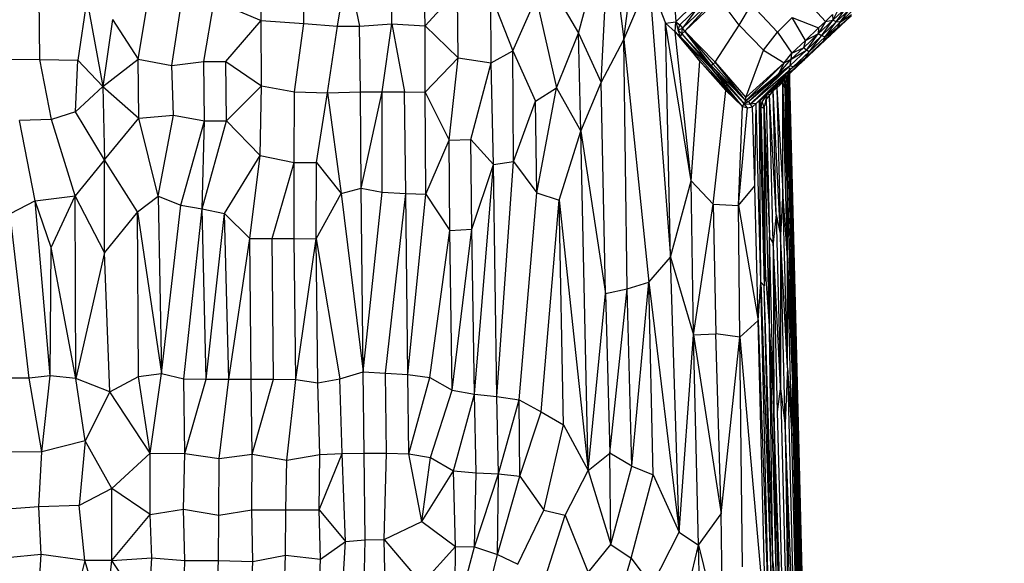
# Model space of a CAD drawing. Units: inches. Extents: x 0 to 204, y 0 to 264.
# Drawn here: x 143 to 154, y 103 to 109 of the extents above; entities that cross this region are included whole.
import ezdxf

# ---------------------------------------------------------------- set-up
doc = ezdxf.new("R2010")
doc.units = ezdxf.units.IN
doc.header["$MEASUREMENT"] = 0
doc.layers.get('0').update_dxf_attribs({"color": 10})
doc.layers.add('A-ANNO-DIMS', color=2, linetype='Continuous')
doc.styles.add('Arial', font='arial.ttf')
doc.dimstyles.new('ARCH-24', dxfattribs={"dimscale": 24, "dimtxt": 0.09375, "dimasz": 0.09375, "dimexe": 0.09375, "dimexo": 0.09375, "dimgap": 0.046875, "dimtad": 1, "dimdec": 4, "dimzin": 3, "dimdsep": 46, "dimlunit": 4, "dimtxsty": 'Arial', "dimcen": 0, "dimdle": 0.09375, "dimclrd": 256, "dimclre": 256, "dimclrt": 256, "dimadec": 0, "dimazin": 0, "dimtfac": 1, "dimtdec": 4, "dimtmove": 2, "dimatfit": 2, "dimfxl": 1, "dimfrac": 2, "dimtolj": 1, "dimtzin": 0, "dimlwd": -1, "dimlwe": -1, "dimarcsym": 0})

# ---------------------------------------------------------------- blocks, each defined once
blk = doc.blocks.new('*D5')
at = {"layer": 'A-ANNO-DIMS', "transparency": 16777216}
for p, q in [((146.08, 115.281), (165.746, 115.281)), ((163.496, 96.532), (163.496, 113.031)), ((154.284, 94.282), (165.746, 94.282))]:
    blk.add_line(p, q, dxfattribs=at)
for points in [[(163.121, 113.031), (163.871, 113.031), (163.496, 115.281)], [(163.121, 96.532), (163.871, 96.532), (163.496, 94.282)]]:
    blk.add_solid(points, dxfattribs=at)
at = {"layer": 'Defpoints', "color": 0, "transparency": 16777216}
for p in [(143.83, 115.281), (163.496, 115.281), (152.034, 94.282)]:
    blk.add_point(p, dxfattribs=at)
at = {"layer": 'A-ANNO-DIMS', "transparency": 16777216, "insert": (161.246, 104.782), "char_height": 2.25, "attachment_point": 5, "rotation": 90, "style": 'Arial'}
blk.add_mtext('\\A1;D', dxfattribs=at)
blk = doc.blocks.new('ROCA-1-PLN')
for p, q in [((5.626, 4.402), (5.982, 5.707)), ((5.892, 3.829), (5.982, 5.707)), ((5.982, 5.707), (6.153, 4.329)), ((6.153, 4.329), (6.321, 5.602)), ((1.943, 4.549), (1.937, 5.176)), ((2.438, 4.512), (2.435, 5.179)), ((2.829, 4.483), (2.942, 5.183)), ((2.942, 5.183), (3.083, 4.482)), ((3.458, 4.508), (3.45, 5.173)), ((3.848, 4.487), (3.833, 5.177)), ((-0.629, 4.096), (-0.637, 4.917)), ((6.153, 4.329), (6.447, 5.013)), ((6.447, 5.013), (6.697, 1.8)), ((6.447, 5.013), (6.638, 4.518)), ((6.727, 4.968), (6.757, 4.532)), ((0.515, 4.098), (0.633, 4.819)), ((3.848, 4.487), (4.222, 4.898)), ((4.229, 4.114), (4.222, 4.898)), ((4.614, 4.056), (4.61, 4.844)), ((4.61, 4.844), (4.865, 4.194)), ((4.865, 4.194), (5.136, 4.812)), ((5.136, 4.812), (5.37, 3.766)), ((5.369, 4.842), (5.626, 4.402)), ((7.27, 4.875), (6.834, 4.457)), ((6.863, 4.424), (7.27, 4.875)), ((6.863, 4.424), (7.261, 4.805)), ((7.492, 4.492), (7.261, 4.805)), ((-0.081, 4.797), (-0.188, 4.088)), ((-0.081, 4.797), (0.103, 3.781)), ((0.905, 4.025), (1.017, 4.756)), ((1.275, 4.07), (1.395, 4.775)), ((1.395, 4.775), (1.943, 4.549)), ((6.951, 4.72), (6.757, 4.532)), ((7.008, 4.693), (6.804, 4.497)), ((7.008, 4.693), (6.834, 4.457)), ((7.492, 4.492), (7.636, 4.732)), ((7.937, 4.411), (7.636, 4.732)), ((8.267, 4.784), (8.497, 4.536)), ((8.654, 4.697), (8.581, 4.553)), ((8.581, 4.553), (8.734, 4.696)), ((8.62, 4.531), (8.734, 4.696)), ((8.11, 4.583), (7.937, 4.411)), ((8.263, 4.315), (8.11, 4.583)), ((8.11, 4.583), (8.413, 4.462)), ((8.497, 4.536), (8.578, 4.616)), ((8.554, 4.378), (8.792, 4.603)), ((8.578, 4.616), (8.581, 4.553)), ((8.62, 4.531), (8.776, 4.677)), ((8.633, 4.462), (8.792, 4.603)), ((8.667, 4.527), (8.776, 4.677)), ((8.667, 4.527), (8.824, 4.675)), ((8.667, 4.527), (8.798, 4.619)), ((0.214, 4.561), (0.103, 3.781)), ((0.214, 4.561), (0.515, 4.098)), ((1.532, 4.071), (1.943, 4.549)), ((1.948, 3.79), (1.943, 4.549)), ((1.943, 4.549), (2.438, 4.512)), ((2.328, 3.718), (2.438, 4.512)), ((2.438, 4.512), (2.829, 4.483)), ((2.712, 3.708), (2.829, 4.483)), ((2.829, 4.483), (3.083, 4.482)), ((3.083, 4.482), (3.458, 4.508)), ((3.094, 3.719), (3.083, 4.482)), ((3.349, 3.719), (3.458, 4.508)), ((3.458, 4.508), (3.605, 3.719)), ((3.458, 4.508), (3.848, 4.487)), ((3.848, 3.717), (3.848, 4.487)), ((3.848, 4.487), (4.229, 4.114)), ((6.638, 4.518), (6.757, 4.532)), ((6.697, 1.8), (6.638, 4.518)), ((6.934, 2.686), (6.638, 4.518)), ((6.638, 4.518), (6.75, 4.418)), ((6.75, 4.418), (6.757, 4.532)), ((6.757, 4.532), (6.783, 4.436)), ((6.757, 4.532), (6.804, 4.497)), ((6.783, 4.436), (6.804, 4.497)), ((6.804, 4.497), (6.834, 4.457)), ((7.215, 4.064), (7.492, 4.492)), ((7.492, 4.492), (7.776, 4.202)), ((8.263, 4.315), (8.413, 4.462)), ((8.411, 4.394), (8.581, 4.553)), ((8.497, 4.536), (8.411, 4.394)), ((8.413, 4.462), (8.411, 4.394)), ((8.497, 4.536), (8.413, 4.462)), ((8.449, 4.37), (8.581, 4.553)), ((8.449, 4.37), (8.62, 4.531)), ((8.478, 4.316), (8.633, 4.462)), ((8.49, 4.36), (8.62, 4.531)), ((8.49, 4.36), (8.667, 4.527)), ((8.49, 4.36), (8.633, 4.462)), ((8.497, 4.536), (8.581, 4.553)), ((8.633, 4.462), (8.554, 4.378)), ((8.62, 4.531), (8.581, 4.553)), ((8.667, 4.527), (8.62, 4.531)), ((8.667, 4.527), (8.633, 4.462)), ((5.37, 3.766), (5.626, 4.402)), ((5.653, 3.265), (5.626, 4.402)), ((5.626, 4.402), (5.892, 3.829)), ((6.934, 2.686), (6.75, 4.418)), ((6.75, 4.418), (7.037, 4.076)), ((6.75, 4.418), (6.813, 4.36)), ((6.783, 4.436), (6.834, 4.457)), ((6.813, 4.36), (6.783, 4.436)), ((6.783, 4.436), (6.828, 4.392)), ((6.813, 4.36), (6.828, 4.392)), ((7.037, 4.076), (6.813, 4.36)), ((7.531, 3.55), (6.813, 4.36)), ((6.813, 4.36), (7.182, 3.98)), ((6.828, 4.392), (6.834, 4.457)), ((6.863, 4.424), (6.828, 4.392)), ((7.164, 4.031), (6.828, 4.392)), ((6.828, 4.392), (7.182, 3.98)), ((6.863, 4.424), (6.834, 4.457)), ((7.164, 4.031), (6.863, 4.424)), ((6.863, 4.424), (7.191, 4.042)), ((6.863, 4.424), (7.215, 4.064)), ((7.776, 4.202), (7.937, 4.411)), ((7.937, 4.411), (8.105, 4.167)), ((8.241, 4.232), (8.411, 4.394)), ((8.242, 4.083), (8.554, 4.378)), ((8.263, 4.315), (8.411, 4.394)), ((8.269, 4.119), (8.554, 4.378)), ((8.274, 4.203), (8.411, 4.394)), ((8.274, 4.203), (8.449, 4.37)), ((8.305, 4.184), (8.449, 4.37)), ((8.305, 4.184), (8.49, 4.36)), ((8.449, 4.37), (8.411, 4.394)), ((8.49, 4.36), (8.449, 4.37)), ((8.478, 4.316), (8.554, 4.378)), ((8.478, 4.316), (8.49, 4.36)), ((5.892, 3.829), (6.153, 4.329)), ((6.194, 1.434), (6.153, 4.329)), ((6.153, 4.329), (6.445, 1.51)), ((8.098, 4.098), (8.241, 4.232)), ((8.263, 4.315), (8.105, 4.167)), ((8.105, 4.167), (8.241, 4.232)), ((8.263, 4.315), (8.241, 4.232)), ((8.274, 4.203), (8.241, 4.232)), ((8.269, 4.119), (8.478, 4.316)), ((4.614, 4.056), (4.865, 4.194)), ((4.871, 2.912), (4.865, 4.194)), ((4.865, 4.194), (5.127, 3.61)), ((7.571, 3.655), (7.776, 4.202)), ((7.776, 4.202), (8.016, 4.055)), ((7.824, 3.702), (8.269, 4.119)), ((7.944, 3.801), (8.269, 4.119)), ((8.016, 4.055), (8.105, 4.167)), ((8.087, 4.026), (8.274, 4.203)), ((8.098, 4.098), (8.274, 4.203)), ((8.098, 4.098), (8.105, 4.167)), ((8.119, 4.011), (8.305, 4.184)), ((8.119, 4.011), (8.269, 4.119)), ((8.269, 4.119), (8.242, 4.083)), ((8.269, 4.119), (8.305, 4.184)), ((8.305, 4.184), (8.274, 4.203)), ((-0.629, 4.096), (-1.108, 4.09)), ((-0.493, 3.398), (-0.629, 4.096)), ((-0.629, 4.096), (-0.188, 4.088)), ((-0.212, 3.488), (-0.188, 4.088)), ((0.103, 3.781), (-0.188, 4.088)), ((0.103, 3.781), (0.515, 4.098)), ((0.522, 3.415), (0.515, 4.098)), ((0.515, 4.098), (0.905, 4.025)), ((0.905, 4.025), (1.275, 4.07)), ((0.926, 3.448), (0.905, 4.025)), ((1.275, 4.07), (1.532, 4.071)), ((1.283, 3.382), (1.275, 4.07)), ((1.539, 3.385), (1.532, 4.071)), ((1.532, 4.071), (1.948, 3.79)), ((3.848, 3.717), (4.229, 4.114)), ((4.125, 3.159), (4.229, 4.114)), ((4.229, 4.114), (4.614, 4.056)), ((4.379, 3.166), (4.614, 4.056)), ((4.639, 2.878), (4.614, 4.056)), ((6.934, 2.686), (7.037, 4.076)), ((7.037, 4.076), (7.338, 3.736)), ((7.037, 4.076), (7.531, 3.55)), ((7.164, 4.031), (7.191, 4.042)), ((7.164, 4.031), (7.551, 3.579)), ((7.164, 4.031), (7.57, 3.616)), ((7.164, 4.031), (7.182, 3.98)), ((7.191, 4.042), (7.215, 4.064)), ((7.57, 3.616), (7.191, 4.042)), ((7.57, 3.616), (7.215, 4.064)), ((7.215, 4.064), (7.571, 3.655)), ((7.57, 3.616), (8.016, 4.055)), ((7.571, 3.655), (8.016, 4.055)), ((7.601, 3.606), (8.087, 4.026)), ((7.622, 3.577), (8.087, 4.026)), ((7.622, 3.577), (8.119, 4.011)), ((7.689, 3.583), (8.119, 4.011)), ((8.119, 4.011), (7.824, 3.702)), ((7.944, 3.801), (8.242, 4.083)), ((7.949, 3.929), (8.098, 4.098)), ((8.016, 4.055), (7.949, 3.929)), ((7.949, 3.929), (8.087, 4.026)), ((8.016, 4.055), (8.098, 4.098)), ((8.087, 4.026), (8.098, 4.098)), ((8.087, 4.026), (8.119, 4.011)), ((7.531, 3.55), (7.182, 3.98)), ((7.551, 3.579), (7.182, 3.98)), ((7.57, 3.616), (7.949, 3.929)), ((7.601, 3.606), (7.949, 3.929)), ((8.034, 3.881), (8.047, 3.899)), ((8.034, 3.881), (8.04, 3.892)), ((8.136, 0.6), (8.055, 3.906)), ((8.055, 3.906), (8.137, 1.171)), ((8.057, 3.921), (8.07, 3.945)), ((8.069, 3.937), (8.081, 3.966)), ((8.137, 1.171), (8.07, 3.916)), ((8.137, 1.171), (8.077, 3.927)), ((8.16, 0.643), (8.077, 3.927)), ((8.158, 0.807), (8.078, 3.997)), ((8.078, 3.997), (8.078, 3.971)), ((8.08, 3.916), (8.079, 3.929)), ((8.16, 0.643), (8.079, 3.929)), ((0.103, 3.781), (-0.212, 3.488)), ((0.103, 3.781), (0.122, 2.93)), ((0.103, 3.781), (0.522, 3.415)), ((1.539, 3.385), (1.948, 3.79)), ((1.931, 2.983), (1.948, 3.79)), ((1.948, 3.79), (2.328, 3.718)), ((5.653, 3.265), (5.892, 3.829)), ((5.941, 1.379), (5.892, 3.829)), ((7.824, 3.702), (7.944, 3.801)), ((7.887, 3.731), (7.944, 3.801)), ((7.931, 3.765), (7.944, 3.801)), ((7.931, 3.765), (7.969, 3.8)), ((8.002, 3.832), (7.944, 3.801)), ((7.969, 3.8), (7.944, 3.801)), ((7.969, 3.8), (8.002, 3.832)), ((8.001, 2.559), (8.002, 3.832)), ((8.014, 3.867), (8.002, 3.832)), ((8.053, 1.794), (8.002, 3.832)), ((8.056, 2.55), (8.002, 3.832)), ((8.027, 3.76), (8.002, 3.832)), ((8.017, 3.87), (8.027, 3.76)), ((8.034, 3.881), (8.025, 3.877)), ((8.034, 3.881), (8.027, 3.76)), ((8.034, 3.881), (8.056, 2.55)), ((8.034, 3.881), (8.111, 1.168)), ((2.326, 2.898), (2.328, 3.718)), ((2.328, 3.718), (2.712, 3.708)), ((2.583, 2.898), (2.712, 3.708)), ((2.712, 3.708), (3.094, 3.719)), ((2.712, 3.708), (2.873, 2.539)), ((3.105, 2.604), (3.094, 3.719)), ((3.094, 3.719), (3.349, 3.719)), ((3.105, 2.604), (3.349, 3.719)), ((3.346, 2.556), (3.349, 3.719)), ((3.349, 3.719), (3.605, 3.719)), ((3.624, 2.539), (3.605, 3.719)), ((3.605, 3.719), (3.848, 3.717)), ((3.854, 2.532), (3.848, 3.717)), ((3.848, 3.717), (4.125, 3.159)), ((5.127, 3.61), (5.37, 3.766)), ((5.145, 2.546), (5.37, 3.766)), ((5.37, 3.766), (5.653, 3.265)), ((7.191, 2.417), (7.338, 3.736)), ((7.338, 3.736), (7.531, 3.55)), ((7.689, 3.583), (7.824, 3.702)), ((7.731, 3.608), (7.824, 3.702)), ((7.762, 3.6), (7.824, 3.702)), ((7.805, 3.636), (7.824, 3.702)), ((7.844, 3.681), (7.805, 3.636)), ((7.887, 3.731), (7.824, 3.702)), ((7.844, 3.681), (7.824, 3.702)), ((7.887, 3.731), (7.844, 3.681)), ((7.924, 2.295), (7.844, 3.681)), ((7.887, 1.967), (7.844, 3.681)), ((7.931, 3.765), (7.887, 3.731)), ((7.924, 2.295), (7.887, 3.731)), ((7.973, 2.057), (7.887, 3.731)), ((7.931, 3.765), (8.001, 2.559)), ((7.931, 3.765), (7.973, 2.057)), ((8.056, 2.55), (8.027, 3.76)), ((4.871, 2.912), (5.127, 3.61)), ((5.145, 2.546), (5.127, 3.61)), ((7.487, 2.402), (7.531, 3.55)), ((7.531, 3.55), (7.551, 3.579)), ((7.531, 3.55), (7.589, 3.533)), ((7.551, 3.579), (7.57, 3.616)), ((7.551, 3.579), (7.601, 3.606)), ((7.589, 3.533), (7.551, 3.579)), ((7.551, 3.579), (7.622, 3.577)), ((7.57, 3.616), (7.571, 3.655)), ((7.57, 3.616), (7.601, 3.606)), ((7.601, 3.606), (7.622, 3.577)), ((7.689, 3.583), (7.622, 3.577)), ((7.648, 3.544), (7.622, 3.577)), ((7.648, 3.544), (7.689, 3.583)), ((7.674, 2.631), (7.689, 3.583)), ((7.743, 1.51), (7.689, 3.583)), ((7.743, 1.51), (7.731, 3.608)), ((7.731, 3.608), (7.783, 1.467)), ((7.731, 3.608), (7.797, 1.601)), ((7.731, 3.608), (7.749, 3.546)), ((7.731, 3.608), (7.762, 3.6)), ((7.749, 3.546), (7.762, 3.6)), ((7.797, 1.601), (7.749, 3.546)), ((7.749, 3.546), (7.782, 3.528)), ((7.762, 3.6), (7.782, 3.528)), ((7.782, 3.528), (7.805, 3.636)), ((7.805, 3.636), (7.844, 2.039)), ((-0.212, 3.488), (-0.493, 3.398)), ((0.122, 2.93), (-0.212, 3.488)), ((0.522, 3.415), (0.926, 3.448)), ((0.748, 2.508), (0.926, 3.448)), ((0.926, 3.448), (1.283, 3.382)), ((7.487, 2.402), (7.589, 3.533)), ((7.589, 3.533), (7.648, 3.544)), ((7.674, 2.631), (7.648, 3.544)), ((7.797, 1.601), (7.782, 3.528)), ((7.847, 0.951), (7.782, 3.528)), ((7.782, 3.528), (7.844, 2.039)), ((-0.493, 3.398), (-0.865, 3.386)), ((-0.681, 2.457), (-0.865, 3.386)), ((-0.216, 2.512), (-0.493, 3.398)), ((0.122, 2.93), (0.522, 3.415)), ((0.748, 2.508), (0.522, 3.415)), ((1.009, 2.403), (1.283, 3.382)), ((1.257, 2.362), (1.539, 3.385)), ((1.257, 2.362), (1.283, 3.382)), ((1.283, 3.382), (1.539, 3.385)), ((1.539, 3.385), (1.931, 2.983)), ((5.403, 2.464), (5.653, 3.265)), ((5.738, -0.674), (5.653, 3.265)), ((5.653, 3.265), (5.941, 1.379)), ((3.854, 2.532), (4.125, 3.159)), ((4.125, 3.159), (4.379, 3.166)), ((4.132, 2.111), (4.125, 3.159)), ((4.387, 2.126), (4.379, 3.166)), ((4.379, 3.166), (4.639, 2.878)), ((1.517, 2.307), (1.931, 2.983)), ((1.809, 2.018), (1.931, 2.983)), ((1.931, 2.983), (2.326, 2.898)), ((0.122, 2.93), (-0.216, 2.512)), ((0.505, 2.328), (0.122, 2.93)), ((0.122, 1.854), (0.122, 2.93)), ((2.07, 2.017), (2.326, 2.898)), ((2.327, 2.019), (2.326, 2.898)), ((2.326, 2.898), (2.583, 2.898)), ((2.582, 2.016), (2.583, 2.898)), ((2.583, 2.898), (2.873, 2.539)), ((4.387, 2.126), (4.639, 2.878)), ((4.421, 0.213), (4.639, 2.878)), ((4.639, 2.878), (4.871, 2.912)), ((4.68, 0.186), (4.639, 2.878)), ((4.68, 0.186), (4.871, 2.912)), ((4.871, 2.912), (5.145, 2.546)), ((6.697, 1.8), (6.934, 2.686)), ((6.961, 0.901), (6.934, 2.686)), ((6.934, 2.686), (7.191, 2.417)), ((7.487, 2.402), (7.674, 2.631)), ((7.714, 1.068), (7.674, 2.631)), ((2.582, 2.016), (2.873, 2.539)), ((2.873, 2.539), (3.105, 2.604)), ((2.873, 2.539), (3.126, 0.469)), ((3.126, 0.469), (3.105, 2.604)), ((3.105, 2.604), (3.346, 2.556)), ((3.126, 0.469), (3.346, 2.556)), ((3.346, 2.556), (3.624, 2.539)), ((3.387, 0.454), (3.624, 2.539)), ((3.645, 0.441), (3.624, 2.539)), ((3.624, 2.539), (3.854, 2.532)), ((3.645, 0.441), (3.854, 2.532)), ((3.854, 2.532), (4.132, 2.111)), ((4.937, 0.146), (5.145, 2.546)), ((5.145, 2.546), (5.403, 2.464)), ((8.001, 2.559), (7.973, 2.057)), ((8.053, 0.517), (8.001, 2.559)), ((8.053, 1.794), (8.001, 2.559)), ((8.053, 1.794), (8.056, 2.55)), ((8.056, 2.55), (8.111, 0.775)), ((8.056, 2.55), (8.112, 0.326)), ((-0.681, 2.457), (-0.971, 2.303)), ((-0.681, 2.457), (-0.216, 2.512)), ((-0.507, 0.423), (-0.681, 2.457)), ((-0.496, 1.914), (-0.681, 2.457)), ((-0.496, 1.914), (-0.216, 2.512)), ((0.122, 1.854), (-0.216, 2.512)), ((-0.209, 0.392), (-0.216, 2.512)), ((0.505, 2.328), (0.748, 2.508)), ((0.748, 2.508), (0.783, 0.453)), ((0.748, 2.508), (1.009, 2.403)), ((0.783, 0.453), (1.009, 2.403)), ((1.009, 2.403), (1.257, 2.362)), ((5.192, 0.008), (5.403, 2.464)), ((5.452, -0.146), (5.403, 2.464)), ((5.403, 2.464), (5.738, -0.674)), ((6.961, 0.901), (7.191, 2.417)), ((7.191, 2.417), (7.224, 0.912)), ((7.191, 2.417), (7.487, 2.402)), ((7.501, 0.875), (7.487, 2.402)), ((7.487, 2.402), (7.714, 1.068)), ((-0.753, 0.399), (-0.971, 2.303)), ((0.505, 2.328), (0.122, 1.854)), ((0.516, 0.418), (0.505, 2.328)), ((0.505, 2.328), (0.783, 0.453)), ((1.045, 0.391), (1.257, 2.362)), ((1.305, 0.386), (1.257, 2.362)), ((1.257, 2.362), (1.517, 2.307)), ((1.305, 0.386), (1.517, 2.307)), ((1.565, 0.385), (1.517, 2.307)), ((1.517, 2.307), (1.809, 2.018)), ((7.924, 2.295), (7.887, 1.967)), ((7.924, 2.295), (7.973, 2.057)), ((7.924, 2.295), (7.974, 0.304)), ((3.9, 0.405), (4.132, 2.111)), ((4.132, 2.111), (4.387, 2.126)), ((4.161, 0.257), (4.132, 2.111)), ((4.161, 0.257), (4.387, 2.126)), ((4.421, 0.213), (4.387, 2.126)), ((1.565, 0.385), (1.809, 2.018)), ((1.825, 0.384), (1.809, 2.018)), ((1.809, 2.018), (2.07, 2.017)), ((2.07, 2.017), (2.327, 2.019)), ((2.084, 0.385), (2.07, 2.017)), ((2.344, 0.383), (2.327, 2.019)), ((2.327, 2.019), (2.582, 2.016)), ((2.344, 0.383), (2.582, 2.016)), ((2.599, 0.344), (2.582, 2.016)), ((2.582, 2.016), (2.856, 0.391)), ((7.847, 0.951), (7.844, 2.039)), ((7.887, 1.967), (7.844, 2.039)), ((7.895, 0.02), (7.844, 2.039)), ((7.974, 0.304), (7.887, 1.967)), ((7.887, 1.967), (7.936, 0.006)), ((7.887, 1.967), (7.895, 0.02)), ((8.053, 0.517), (7.973, 2.057)), ((8.029, -0.124), (7.973, 2.057)), ((7.973, 2.057), (7.974, 0.304)), ((-0.507, 0.423), (-0.496, 1.914)), ((-0.209, 0.392), (-0.496, 1.914)), ((0.122, 1.854), (-0.209, 0.392)), ((0.185, 0.239), (0.122, 1.854)), ((6.445, 1.51), (6.697, 1.8)), ((6.798, -1.388), (6.697, 1.8)), ((6.697, 1.8), (6.961, 0.901)), ((8.053, 0.517), (8.053, 1.794)), ((8.104, -0.27), (8.053, 1.794)), ((8.053, 1.794), (8.112, 0.326)), ((7.783, 1.467), (7.797, 1.601)), ((7.797, 1.601), (7.847, 0.951)), ((6.194, 1.434), (6.445, 1.51)), ((6.248, -0.623), (6.445, 1.51)), ((6.494, -0.723), (6.445, 1.51)), ((6.445, 1.51), (6.798, -1.388)), ((7.714, 1.068), (7.743, 1.51)), ((7.851, -2.803), (7.743, 1.51)), ((7.743, 1.51), (7.887, -2.696)), ((7.743, 1.51), (7.783, 1.467)), ((5.738, -0.674), (5.941, 1.379)), ((5.941, 1.379), (6.194, 1.434)), ((5.941, 1.379), (5.99, -0.471)), ((5.99, -0.471), (6.194, 1.434)), ((6.248, -0.623), (6.194, 1.434)), ((7.887, -2.696), (7.783, 1.467)), ((7.883, -1.728), (7.783, 1.467)), ((8.111, 0.775), (8.111, 1.168)), ((8.266, -5.413), (8.111, 1.168)), ((8.279, -5.559), (8.111, 1.168)), ((8.266, -4.574), (8.111, 1.168)), ((8.111, 1.168), (8.136, 0.6)), ((8.136, 0.6), (8.137, 1.171)), ((8.277, -4.403), (8.137, 1.171)), ((8.137, 1.171), (8.16, 0.643)), ((7.501, 0.875), (7.714, 1.068)), ((7.804, -2.555), (7.714, 1.068)), ((7.714, 1.068), (7.851, -2.803)), ((7.883, -1.728), (7.847, 0.951)), ((7.847, 0.951), (7.929, -2.199)), ((7.847, 0.951), (7.895, 0.02)), ((6.798, -1.388), (6.961, 0.901)), ((6.961, 0.901), (7.224, 0.912)), ((7.02, -1.539), (6.961, 0.901)), ((6.961, 0.901), (7.286, -1.178)), ((7.286, -1.178), (7.224, 0.912)), ((7.501, 0.875), (7.224, 0.912)), ((7.286, -1.178), (7.501, 0.875)), ((7.531, -1.792), (7.501, 0.875)), ((7.501, 0.875), (7.804, -2.555)), ((8.314, -5.442), (8.158, 0.807)), ((8.111, 0.775), (8.112, 0.326)), ((8.111, 0.775), (8.266, -5.413)), ((8.266, -4.574), (8.136, 0.6)), ((8.305, -5.18), (8.16, 0.643)), ((2.856, 0.391), (3.126, 0.469)), ((3.14, -0.471), (3.126, 0.469)), ((3.126, 0.469), (3.387, 0.454)), ((8.053, 0.517), (8.029, -0.124)), ((8.053, 0.517), (8.104, -0.27)), ((8.053, 0.517), (8.148, -3.304)), ((-0.753, 0.399), (-1.004, 0.398)), ((-0.507, 0.423), (-0.753, 0.399)), ((-0.603, -0.456), (-0.753, 0.399)), ((-0.603, -0.456), (-0.507, 0.423)), ((-0.209, 0.392), (-0.507, 0.423)), ((0.185, 0.239), (-0.209, 0.392)), ((-0.101, -0.329), (-0.209, 0.392)), ((0.185, 0.239), (0.516, 0.418)), ((0.516, 0.418), (0.783, 0.453)), ((0.652, -0.472), (0.516, 0.418)), ((0.652, -0.472), (0.783, 0.453)), ((0.783, 0.453), (1.045, 0.391)), ((1.054, -0.475), (1.045, 0.391)), ((1.045, 0.391), (1.305, 0.386)), ((1.054, -0.475), (1.305, 0.386)), ((1.305, 0.386), (1.565, 0.385)), ((1.455, -0.533), (1.565, 0.385)), ((1.565, 0.385), (1.825, 0.384)), ((1.825, 0.384), (2.084, 0.385)), ((1.839, -0.484), (1.825, 0.384)), ((1.839, -0.484), (2.084, 0.385)), ((2.084, 0.385), (2.344, 0.383)), ((2.24, -0.556), (2.344, 0.383)), ((2.344, 0.383), (2.599, 0.344)), ((2.599, 0.344), (2.856, 0.391)), ((2.622, -0.487), (2.599, 0.344)), ((2.883, -0.478), (2.856, 0.391)), ((3.398, -0.471), (3.387, 0.454)), ((3.387, 0.454), (3.645, 0.441)), ((3.658, -0.481), (3.645, 0.441)), ((3.645, 0.441), (3.9, 0.405)), ((3.658, -0.481), (3.9, 0.405)), ((3.9, 0.405), (4.161, 0.257)), ((0.185, 0.239), (-0.101, -0.329)), ((0.652, -0.472), (0.185, 0.239)), ((3.907, -0.522), (4.161, 0.257)), ((4.161, 0.257), (4.421, 0.213)), ((7.974, 0.304), (7.936, 0.006)), ((8.029, -0.124), (7.974, 0.304)), ((7.974, 0.304), (8.089, -4.306)), ((8.104, -0.27), (8.112, 0.326)), ((8.328, -8.246), (8.112, 0.326)), ((8.21, -4.489), (8.112, 0.326)), ((8.112, 0.326), (8.266, -5.413)), ((4.174, -0.676), (4.421, 0.213)), ((4.439, -0.702), (4.421, 0.213)), ((4.421, 0.213), (4.68, 0.186)), ((4.698, -0.711), (4.68, 0.186)), ((4.68, 0.186), (4.937, 0.146)), ((4.698, -0.711), (4.937, 0.146)), ((4.947, -0.739), (4.937, 0.146)), ((4.937, 0.146), (5.192, 0.008)), ((4.947, -0.739), (5.192, 0.008)), ((5.192, 0.008), (5.452, -0.146)), ((7.929, -2.199), (7.895, 0.02)), ((8.049, -4.473), (7.895, 0.02)), ((7.895, 0.02), (8.01, -4.709)), ((7.936, 0.006), (8.049, -4.473)), ((5.223, -1.133), (5.452, -0.146)), ((5.452, -0.146), (5.738, -0.674)), ((8.148, -3.304), (8.029, -0.124)), ((8.128, -4.115), (8.029, -0.124)), ((8.029, -0.124), (8.089, -4.306)), ((-0.101, -0.329), (-0.603, -0.456)), ((-0.101, -0.329), (-0.171, -1.081)), ((0.207, -0.884), (-0.101, -0.329)), ((8.21, -4.489), (8.104, -0.27)), ((-0.603, -0.456), (-1.008, -0.463)), ((-0.639, -1.097), (-0.603, -0.456)), ((0.207, -0.884), (0.652, -0.472)), ((0.653, -1.185), (0.652, -0.472)), ((0.652, -0.472), (1.054, -0.475)), ((1.041, -1.122), (1.054, -0.475)), ((1.054, -0.475), (1.455, -0.533)), ((1.449, -1.193), (1.455, -0.533)), ((1.455, -0.533), (1.839, -0.484)), ((1.832, -1.131), (1.839, -0.484)), ((1.839, -0.484), (2.24, -0.556)), ((2.227, -1.131), (2.24, -0.556)), ((2.24, -0.556), (2.622, -0.487)), ((2.614, -1.129), (2.883, -0.478)), ((2.614, -1.129), (2.622, -0.487)), ((2.622, -0.487), (2.883, -0.478)), ((2.883, -0.478), (3.14, -0.471)), ((2.923, -1.498), (2.883, -0.478)), ((3.149, -1.48), (3.14, -0.471)), ((3.14, -0.471), (3.398, -0.471)), ((3.372, -1.473), (3.398, -0.471)), ((3.398, -0.471), (3.658, -0.481)), ((3.807, -1.264), (3.658, -0.481)), ((3.658, -0.481), (3.907, -0.522)), ((3.807, -1.264), (3.907, -0.522)), ((3.907, -0.522), (4.174, -0.676)), ((5.738, -0.674), (5.99, -0.471)), ((6.004, -1.533), (5.99, -0.471)), ((6.248, -0.623), (5.99, -0.471)), ((3.807, -1.264), (4.174, -0.676)), ((4.2, -1.554), (4.174, -0.676)), ((4.174, -0.676), (4.439, -0.702)), ((5.473, -1.191), (5.738, -0.674)), ((5.738, -0.674), (6.004, -1.533)), ((6.004, -1.533), (6.248, -0.623)), ((6.248, -0.623), (6.494, -0.723)), ((4.418, -1.56), (4.439, -0.702)), ((4.418, -1.56), (4.698, -0.711)), ((4.439, -0.702), (4.698, -0.711)), ((4.688, -1.648), (4.698, -0.711)), ((4.688, -1.648), (4.947, -0.739)), ((4.698, -0.711), (4.947, -0.739)), ((4.947, -0.739), (5.223, -1.133)), ((6.238, -1.691), (6.494, -0.723)), ((6.494, -0.723), (6.798, -1.388)), ((0.207, -0.884), (-0.171, -1.081)), ((0.209, -1.719), (0.207, -0.884)), ((0.653, -1.185), (0.207, -0.884)), ((-0.639, -1.097), (-1.007, -1.122)), ((-0.171, -1.081), (-0.639, -1.097)), ((-0.613, -1.648), (-0.639, -1.097)), ((-0.104, -1.72), (-0.171, -1.081)), ((0.653, -1.185), (1.041, -1.122)), ((1.057, -1.72), (1.041, -1.122)), ((1.041, -1.122), (1.449, -1.193)), ((1.449, -1.193), (1.832, -1.131)), ((1.844, -1.729), (1.832, -1.131)), ((1.832, -1.131), (2.227, -1.131)), ((2.223, -1.658), (2.227, -1.131)), ((2.227, -1.131), (2.614, -1.129)), ((2.63, -1.702), (2.614, -1.129)), ((2.614, -1.129), (2.923, -1.498)), ((4.923, -1.76), (5.223, -1.133)), ((5.223, -1.133), (5.473, -1.191)), ((0.209, -1.719), (0.653, -1.185)), ((0.674, -1.687), (0.653, -1.185)), ((1.447, -1.718), (1.449, -1.193)), ((5.216, -1.993), (5.473, -1.191)), ((5.473, -1.191), (5.739, -1.856)), ((7.02, -1.539), (7.286, -1.178)), ((7.302, -2.684), (7.286, -1.178)), ((3.372, -1.473), (3.807, -1.264)), ((3.807, -1.264), (4.2, -1.554)), ((2.923, -1.498), (3.149, -1.48)), ((3.132, -2.381), (3.149, -1.48)), ((3.149, -1.48), (3.372, -1.473)), ((3.388, -2.393), (3.372, -1.473)), ((3.372, -1.473), (3.807, -1.989)), ((6.479, -2.012), (6.798, -1.388)), ((6.798, -1.388), (7.02, -1.539)), ((2.63, -1.702), (2.923, -1.498)), ((2.87, -2.37), (2.923, -1.498)), ((3.807, -1.989), (4.2, -1.554)), ((4.192, -2.428), (4.2, -1.554)), ((4.192, -2.428), (4.418, -1.56)), ((4.2, -1.554), (4.418, -1.56)), ((4.418, -1.56), (4.688, -1.648)), ((5.739, -1.856), (6.004, -1.533)), ((6.004, -1.533), (6.238, -1.691)), ((6.777, -2.566), (7.02, -1.539)), ((7.054, -2.665), (7.02, -1.539)), ((7.02, -1.539), (7.302, -2.684)), ((-0.613, -1.648), (-1.012, -1.686)), ((-0.658, -2.351), (-0.613, -1.648)), ((-0.104, -1.72), (-0.613, -1.648)), ((0.209, -1.719), (0.674, -1.687)), ((0.634, -2.355), (0.674, -1.687)), ((0.674, -1.687), (1.057, -1.72)), ((1.844, -1.729), (2.223, -1.658)), ((2.207, -2.289), (2.223, -1.658)), ((2.223, -1.658), (2.63, -1.702)), ((2.608, -2.359), (2.63, -1.702)), ((4.457, -2.577), (4.688, -1.648)), ((4.688, -1.648), (4.923, -1.76)), ((6.015, -2.462), (6.238, -1.691)), ((6.238, -1.691), (6.479, -2.012)), ((-0.104, -1.72), (-0.26, -2.326)), ((0.209, -1.719), (-0.104, -1.72)), ((0.128, -2.494), (-0.104, -1.72)), ((0.128, -2.494), (0.209, -1.719)), ((0.634, -2.355), (0.209, -1.719)), ((1.037, -2.369), (1.057, -1.72)), ((1.057, -1.72), (1.447, -1.718)), ((1.426, -2.318), (1.447, -1.718)), ((1.447, -1.718), (1.844, -1.729)), ((1.824, -2.373), (1.844, -1.729)), ((7.944, -4.022), (7.883, -1.728)), ((7.883, -1.728), (7.929, -2.199))]:
    blk.add_line(p, q)

msp = doc.modelspace()

# ---------------------------------------------------------------- block references
msp.add_blockref('ROCA-1-PLN', (143.78378, 104.78173))

# ---------------------------------------------------------------- dimensions: what is measured, and where the dimension line sits
at = {"layer": 'A-ANNO-DIMS'}
dim = msp.add_linear_dim(base=(163.49618, 115.28132), p1=(152.03378, 94.28214), p2=(143.83014, 115.28132), angle=90, text='D', dimstyle='ARCH-24', dxfattribs=at)
dim.commit()
dim.dimension.update_dxf_attribs({"geometry": '*D5', "text_midpoint": (161.24618, 104.78173)})

doc.saveas('drawing.dxf')
